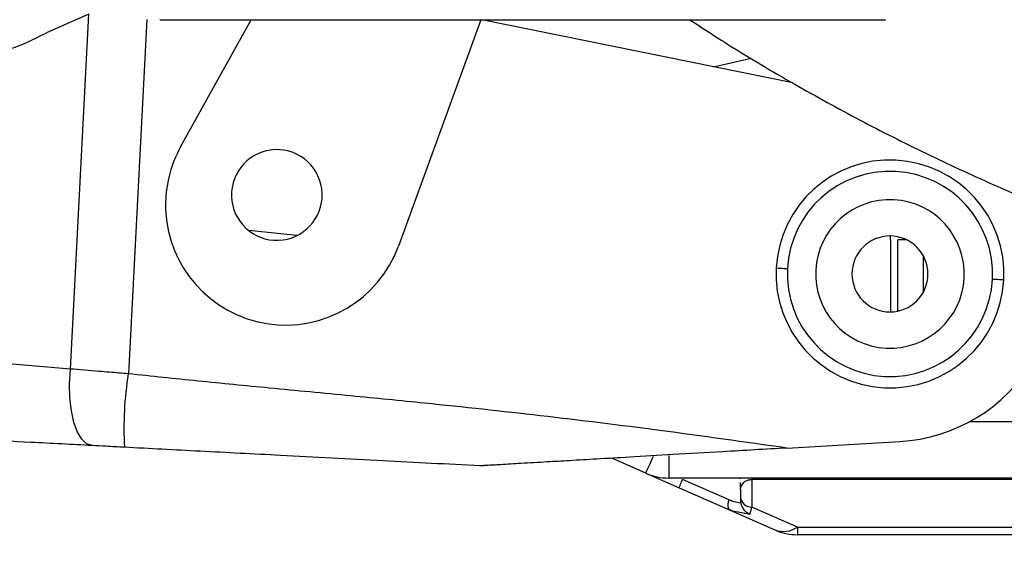
# Model space of a CAD drawing. Units: millimetres. Extents: x 1911 to 5760, y 990 to 3645.
# Drawn here: x 3427 to 3514, y 2716 to 2762 of the extents above; entities that cross this region are included whole.
import ezdxf

# ---------------------------------------------------------------- set-up
doc = ezdxf.new("R2010")
doc.units = ezdxf.units.MM
doc.styles.get("Standard").update_dxf_attribs({"font": 'arial.ttf'})
doc.dimstyles.new('ISO-25', dxfattribs={"dimscale": 10, "dimtxt": 2.5, "dimasz": 2.5, "dimexe": 1.25, "dimexo": 0.625, "dimtad": 1, "dimtxsty": 'Standard', "dimcen": 2.5, "dimadec": 0, "dimazin": 0, "dimtfac": 1, "dimtmove": 0, "dimatfit": 3, "dimfxl": 0, "dimarcsym": 0})

# ---------------------------------------------------------------- blocks, each defined once
blk = doc.blocks.new('*D13')
at = {"color": 0, "lineweight": -2, "transparency": 16777216}
for p, q in [((3334.931, 2825.907), (3334.931, 2613.623)), ((3818.128, 2806.546), (3818.128, 2613.623)), ((3359.931, 2626.123), (3793.128, 2626.123))]:
    blk.add_line(p, q, dxfattribs=at)
at = {"color": 0, "transparency": 16777216}
for points in [[(3359.931, 2630.29), (3359.931, 2621.957), (3334.931, 2626.123)], [(3793.128, 2630.29), (3793.128, 2621.957), (3818.128, 2626.123)]]:
    blk.add_solid(points, dxfattribs=at)
at = {"layer": 'Defpoints', "color": 0, "transparency": 16777216}
for p in [(3334.931, 2832.157), (3818.128, 2812.796), (3818.128, 2626.123)]:
    blk.add_point(p, dxfattribs=at)
at = {"color": 0, "transparency": 16777216, "insert": (3576.529, 2645.138), "char_height": 25, "attachment_point": 5}
blk.add_mtext('485', dxfattribs=at)

msp = doc.modelspace()

# ---------------------------------------------------------------- linework, layer by layer
at = {"color": 7, "linetype": 'Continuous', "lineweight": 25}
for p, q in [((3433.325, 2762.093), (3429.652, 2760.502)), ((3431.686, 2730.805), (3433.325, 2762.093)), ((3439.593, 2761.618), (3439.593, 2761.647)), ((3439.593, 2761.618), (3503.548, 2761.617)), ((3441.409, 2750.411), (3447.626, 2761.617)), ((3467.893, 2761.617), (3460.617, 2741.649)), ((3495.39, 2756.038), (3467.968, 2761.617)), ((3488.391, 2757.462), (3491.705, 2758.222)), ((3447.351, 2743.069), (3447.674, 2743.026)), ((3447.674, 2743.026), (3451.655, 2742.608)), ((3503.993, 2742.192), (3503.993, 2735.842)), ((3504.642, 2735.98), (3504.64, 2742.192)), ((3506.893, 2740.806), (3506.893, 2737.578)), ((3494.871, 2723.838), (3504.817, 2724.417)), ((3482.431, 2721.615), (3479.423, 2722.939)), ((3482.431, 2721.615), (3485.354, 2720.329)), ((3518.329, 2721.192), (3484.445, 2721.192)), ((3489.772, 2719.258), (3485.676, 2721.06)), ((3490.78, 2721.135), (3490.78, 2721.192)), ((3491.78, 2721.192), (3491.78, 2721.058)), ((3517.257, 2721.058), (3491.78, 2721.058)), ((3491.78, 2721.058), (3491.78, 2718.634)), ((3485.354, 2720.329), (3489.869, 2718.343)), ((3490.78, 2720.192), (3490.78, 2720.785)), ((3490.78, 2720.192), (3490.78, 2719.5)), ((3489.752, 2718.453), (3489.974, 2718.323)), ((3489.869, 2718.343), (3489.753, 2718.455)), ((3491.616, 2718.015), (3491.78, 2718.634)), ((3495.808, 2716.862), (3491.78, 2718.634)), ((3489.869, 2718.343), (3490.089, 2718.301)), ((3489.869, 2718.343), (3493.795, 2716.615)), ((3495.808, 2716.862), (3517.257, 2716.862)), ((3495.808, 2716.862), (3495.808, 2716.192)), ((3517.257, 2716.192), (3495.808, 2716.192))]:
    msp.add_line(p, q, dxfattribs=at)
at = {"color": 8, "linetype": 'Continuous', "lineweight": 25}
for p, q in [((3438.435, 2761.636), (3436.797, 2730.384)), ((3503.548, 2761.617), (3503.548, 2761.646)), ((3505.448, 2742.192), (3504.64, 2742.192)), ((3511.031, 2726.192), (3519.937, 2726.192)), ((3484.445, 2723.177), (3484.445, 2721.192)), ((3490.089, 2718.301), (3491.616, 2718.015))]:
    msp.add_line(p, q, dxfattribs=at)
at = {"color": 7, "linetype": 'Continuous', "lineweight": 25, "flags": 128}
for points in [[(3493.921, 2739.718), (3494.116, 2739.708), (3494.303, 2739.698), (3494.476, 2739.689), (3494.627, 2739.681), (3494.751, 2739.674), (3494.844, 2739.67), (3494.9, 2739.667), (3494.92, 2739.666)], [(3513.993, 2738.666), (3513.799, 2738.676), (3513.611, 2738.686), (3513.439, 2738.695), (3513.287, 2738.703), (3513.163, 2738.709), (3513.071, 2738.714), (3513.014, 2738.717), (3512.995, 2738.718)], [(3433.605, 2724.053), (3433.122, 2724.206), (3432.682, 2724.608), (3432.301, 2725.243), (3431.993, 2726.086), (3431.771, 2727.106), (3431.643, 2728.263), (3431.614, 2729.512), (3431.686, 2730.805)]]:
    msp.add_lwpolyline(points, dxfattribs=at)
at = {"color": 8, "linetype": 'Continuous', "lineweight": 25, "flags": 128}
msp.add_lwpolyline([(3482.431, 2721.615), (3482.47, 2721.703), (3482.584, 2721.964), (3482.771, 2722.387), (3483.021, 2722.956), (3483.1, 2723.135)], dxfattribs=at)
at = {"color": 7, "linetype": 'Continuous', "lineweight": 25}
for centre, radius, start, end in [((3450.668, 2745.275), 10.589, 150.9791, 159.9791), ((3449.89, 2746.16), 4, 1.9791, 181.9791), ((3450.668, 2745.275), 10.589, 159.9791, 181.9791), ((3503.957, 2739.192), 10.05, 357, 177), ((3503.957, 2739.192), 9.05, 357, 177), ((3449.89, 2746.16), 4, 181.9791, 1.9791), ((3503.957, 2739.192), 6.55, 357, 177), ((3503.957, 2739.192), 14.8, 273.33053, 24.70211), ((3450.668, 2745.275), 10.589, 181.9791, 339.9791), ((3503.957, 2739.192), 3.35, 0, 180), ((3503.957, 2739.192), 10.05, 177, 357), ((3503.957, 2739.192), 9.05, 177, 357), ((3503.957, 2739.192), 6.55, 177, 357), ((3503.957, 2739.192), 3.35, 180, 0), ((3465.826, 2725.614), 29.419, 170.66769, 183.33233), ((3484.445, 2726.192), 5, 246.25051, 270), ((3491.718, 2719.572), 0.94, 184.40137, 273.81172), ((3494.558, 2718.729), 2.247, 250.14188, 303.81245), ((3495.808, 2721.192), 5, 246.25051, 270)]:
    msp.add_arc(centre, radius, start, end, dxfattribs=at)
for points, knots in [([(3486.294, 2761.617), (3487.554, 2760.797), (3490.648, 2758.781), (3495.791, 2755.759), (3501.586, 2752.58), (3507.423, 2749.646), (3513.319, 2746.929), (3519.266, 2744.43), (3525.909, 2741.895), (3533.318, 2739.404), (3541.546, 2737.049), (3549.843, 2735.069), (3558.176, 2733.474), (3566.511, 2732.228), (3572.085, 2731.713), (3574.856, 2731.457)], [0, 0, 0, 0, 0.054038, 0.132755, 0.207316, 0.2795, 0.350802, 0.419989, 0.487105, 0.576109, 0.663516, 0.749464, 0.834094, 0.917554, 1, 1, 1, 1]), ([(3424.065, 2758.404), (3425.089, 2758.665), (3427.021, 2759.155), (3428.811, 2760.072), (3429.652, 2760.502)], [0, 0, 0, 0, 0.530185, 1, 1, 1, 1]), ([(3503.993, 2742.192), (3503.994, 2742.253), (3503.996, 2742.364), (3504.006, 2742.467), (3504.01, 2742.513)], [0, 0, 0, 0, 0.556759, 1, 1, 1, 1]), ([(3431.686, 2730.805), (3429.87, 2730.963), (3426.449, 2731.261), (3423.022, 2731.476), (3421.414, 2731.577)], [0, 0, 0, 0, 0.53059, 1, 1, 1, 1]), ([(3436.797, 2730.384), (3436.245, 2730.43), (3435.376, 2730.503), (3433.653, 2730.648), (3432.517, 2730.739), (3431.686, 2730.805)], [0, 0, 0, 0, 0.31728, 0.500367, 1, 1, 1, 1]), ([(3494.871, 2723.838), (3491.14, 2724.364), (3483.899, 2725.385), (3473.253, 2726.696), (3464.164, 2727.678), (3456.197, 2728.459), (3449.529, 2729.097), (3442.986, 2729.732), (3438.844, 2730.168), (3436.797, 2730.384)], [0, 0, 0, 0, 0.193395, 0.375362, 0.550494, 0.66262, 0.786217, 0.894329, 1, 1, 1, 1]), ([(3433.605, 2724.053), (3431.808, 2724.147), (3428.421, 2724.325), (3425.004, 2724.504), (3423.4, 2724.588)], [0, 0, 0, 0, 0.5305903, 1, 1, 1, 1]), ([(3436.457, 2723.904), (3435.907, 2723.932), (3434.929, 2723.984), (3434.008, 2724.032), (3433.605, 2724.053)], [0, 0, 0, 0, 0.56229, 1, 1, 1, 1]), ([(3467.785, 2722.262), (3464.944, 2722.411), (3459.082, 2722.718), (3450.859, 2723.149), (3443.256, 2723.547), (3438.678, 2723.787), (3436.457, 2723.904)], [0, 0, 0, 0, 0.272041, 0.561493, 0.787296, 1, 1, 1, 1]), ([(3494.871, 2723.838), (3492.982, 2723.728), (3489.624, 2723.533), (3484.993, 2723.263), (3481.295, 2723.048), (3478.252, 2722.871), (3475.829, 2722.73), (3473.591, 2722.6), (3471.554, 2722.481), (3469.758, 2722.377), (3468.578, 2722.308), (3468.008, 2722.275), (3467.814, 2722.264), (3467.794, 2722.262), (3467.785, 2722.262)], [0, 0, 0, 0, 0.201958, 0.359, 0.496728, 0.599942, 0.687731, 0.759787, 0.844491, 0.912189, 0.962696, 0.982736, 0.99199, 1, 1, 1, 1]), ([(3485.354, 2720.329), (3485.359, 2720.34), (3485.368, 2720.361), (3485.442, 2720.529), (3485.547, 2720.766), (3485.635, 2720.966), (3485.676, 2721.06)], [0, 0, 0, 0, 0.269837, 0.533449, 0.778533, 1, 1, 1, 1]), ([(3491.78, 2721.192), (3491.681, 2721.192), (3491.478, 2721.192), (3491.118, 2721.192), (3490.912, 2721.192), (3490.78, 2721.192)], [0, 0, 0, 0, 0.253183, 0.521623, 1, 1, 1, 1]), ([(3490.78, 2720.192), (3490.817, 2720.398), (3490.865, 2720.672), (3491.268, 2720.957), (3491.534, 2721.035), (3491.677, 2721.055), (3491.747, 2721.057), (3491.78, 2721.058)], [0, 0, 0, 0, 0.658012, 0.874995, 0.946627, 0.974729, 1, 1, 1, 1]), ([(3490.799, 2718.971), (3490.604, 2719.004), (3490.254, 2719.063), (3489.92, 2719.198), (3489.772, 2719.258)], [0, 0, 0, 0, 0.555983, 1, 1, 1, 1]), ([(3490.78, 2719.5), (3490.78, 2719.436), (3490.78, 2719.32), (3490.78, 2719.221), (3490.78, 2719.177)], [0, 0, 0, 0, 0.560502, 1, 1, 1, 1]), ([(3490.78, 2719.177), (3490.781, 2719.138), (3490.783, 2719.069), (3490.794, 2719.001), (3490.799, 2718.971)], [0, 0, 0, 0, 0.5713134, 1, 1, 1, 1]), ([(3490.799, 2718.971), (3490.823, 2718.88), (3490.878, 2718.672), (3491.061, 2718.394), (3491.313, 2718.151), (3491.513, 2718.062), (3491.616, 2718.015)], [0, 0, 0, 0, 0.207783, 0.47476, 0.728778, 1, 1, 1, 1])]:
    msp.add_open_spline(points, degree=3, knots=knots, dxfattribs=at)
at = {"color": 8, "linetype": 'Continuous', "lineweight": 25}
msp.add_open_spline([(3489.753, 2718.455), (3489.752, 2718.456), (3489.71, 2718.496), (3489.683, 2718.663), (3489.683, 2718.936), (3489.742, 2719.151), (3489.772, 2719.258)], degree=3, knots=[0, 0, 0, 0, 0.010523, 0.34035, 0.670176, 1, 1, 1, 1], dxfattribs=at)

# ---------------------------------------------------------------- dimensions: what is measured, and where the dimension line sits
dim = msp.add_linear_dim(base=(3818.128, 2626.123), p1=(3334.931, 2832.157), p2=(3818.128, 2812.796), text='485', dimstyle='ISO-25')
dim.commit()
dim.dimension.update_dxf_attribs({"geometry": '*D13', "text_midpoint": (3576.529, 2645.138)})

doc.saveas('drawing.dxf')
